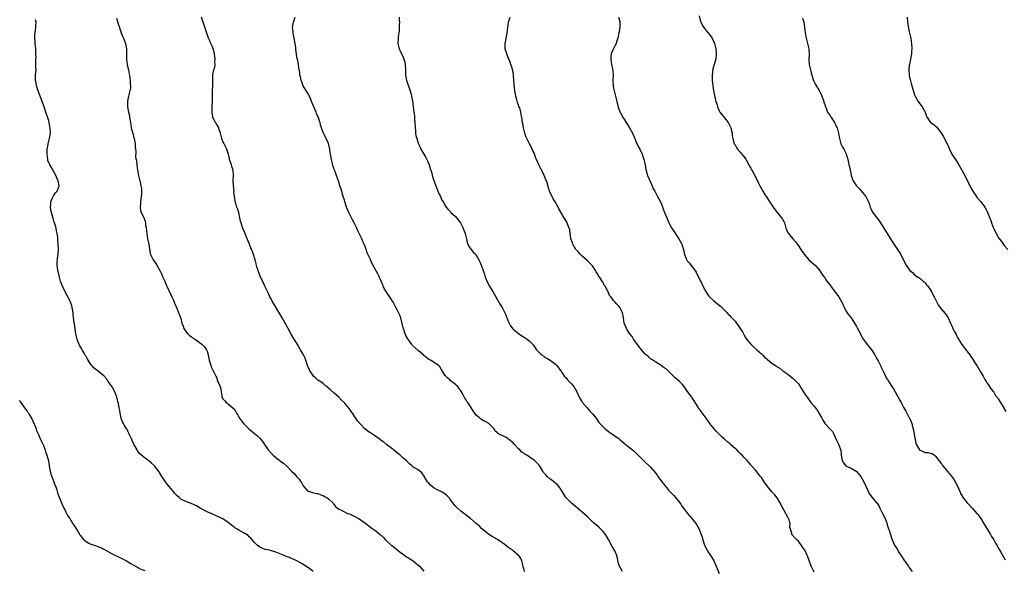
# Model space of a CAD drawing. Units: inches. Extents: x 2610000 to 2613000, y 1536000 to 1539000.
# Drawn here: x 2611284 to 2611657, y 1537019 to 1537228 of the extents above; entities that cross this region are included whole.
import ezdxf

# ---------------------------------------------------------------- set-up
doc = ezdxf.new("R2010")
doc.units = ezdxf.units.IN
doc.header["$MEASUREMENT"] = 0
doc.layers.add('LD26101536_10ft', color=92, linetype='Continuous')

msp = doc.modelspace()

# ---------------------------------------------------------------- linework, layer by layer
at = {"layer": 'LD26101536_10ft'}
for points, elevation in [([(2611395.2, 1537019), (2611393.94, 1537019.94), (2611393, 1537020.61), (2611392.42, 1537021), (2611391, 1537021.91), (2611389, 1537023), (2611387.64, 1537023.64), (2611387, 1537023.89), (2611386.24, 1537024.24), (2611385, 1537024.72), (2611384.81, 1537024.81), (2611383, 1537025.56), (2611381, 1537026.34), (2611379, 1537026.91), (2611378.56, 1537027), (2611377, 1537027.37), (2611375.83, 1537027.83), (2611375, 1537028.17), (2611374.53, 1537028.53), (2611373.96, 1537029), (2611373, 1537029.99), (2611371.63, 1537031.63), (2611371, 1537032.15), (2611370.55, 1537032.55), (2611369, 1537033.52), (2611367, 1537034.62), (2611366.37, 1537035), (2611365.54, 1537035.54), (2611365, 1537035.97), (2611364.4, 1537036.4), (2611363, 1537037.55), (2611361, 1537038.9), (2611359.55, 1537039.55), (2611358.2, 1537040.2), (2611357, 1537040.64), (2611356.77, 1537040.77), (2611355, 1537041.6), (2611352.41, 1537043), (2611351, 1537043.85), (2611349, 1537044.78), (2611347, 1537045.44), (2611346.1, 1537045.9), (2611345, 1537046.4), (2611344.37, 1537047), (2611343.61, 1537047.61), (2611342.67, 1537048.67), (2611342.43, 1537049), (2611339.97, 1537051.97), (2611339.23, 1537053), (2611337.89, 1537055), (2611337, 1537056.5), (2611336.79, 1537056.79), (2611335.05, 1537059.05), (2611333.98, 1537059.98), (2611333, 1537060.76), (2611331, 1537062.26), (2611330.16, 1537063), (2611329.58, 1537063.58), (2611328.68, 1537064.68), (2611328.48, 1537065), (2611327.37, 1537067), (2611326.63, 1537068.63), (2611326.44, 1537069), (2611326.04, 1537070.04), (2611325.54, 1537071), (2611325.4, 1537071.4), (2611325, 1537072.1), (2611324.71, 1537072.71), (2611324.5, 1537073), (2611323.72, 1537074.28), (2611323.31, 1537075), (2611323, 1537075.73), (2611322.5, 1537077), (2611322.07, 1537079), (2611321.9, 1537079.9), (2611321.72, 1537081), (2611321.42, 1537082.58), (2611321.32, 1537083), (2611321.23, 1537083.23), (2611321, 1537084.14), (2611320.8, 1537084.8), (2611320.76, 1537085), (2611320, 1537087), (2611319, 1537088.96), (2611317.57, 1537091), (2611317, 1537091.77), (2611315.96, 1537093), (2611313.59, 1537095), (2611313, 1537095.41), (2611312.15, 1537096.15), (2611311.32, 1537097), (2611311, 1537097.41), (2611309.91, 1537099), (2611309.62, 1537099.62), (2611309, 1537100.61), (2611308.86, 1537100.86), (2611308.37, 1537101.63), (2611307.62, 1537103), (2611307.47, 1537103.47), (2611307, 1537104.12), (2611306.72, 1537104.72), (2611306.53, 1537105), (2611306.18, 1537105.82), (2611305.76, 1537107), (2611305.3, 1537109), (2611304.72, 1537112.72), (2611304.65, 1537113.35), (2611304.43, 1537115), (2611304.28, 1537116.28), (2611304.22, 1537117), (2611303.88, 1537119), (2611303.7, 1537119.7), (2611303.26, 1537121), (2611303, 1537121.58), (2611302.28, 1537123), (2611301.1, 1537125.1), (2611300.24, 1537127), (2611299.52, 1537129), (2611298.9, 1537131), (2611298.56, 1537132.56), (2611298.42, 1537133), (2611298.17, 1537135), (2611298.2, 1537136.2), (2611298.28, 1537137), (2611298.37, 1537137.63), (2611298.53, 1537139), (2611298.67, 1537141), (2611298.62, 1537143), (2611298.5, 1537144.5), (2611298.48, 1537145), (2611298.43, 1537145.57), (2611298.22, 1537147), (2611297.96, 1537147.96), (2611297.77, 1537149), (2611297.3, 1537150.7), (2611297, 1537151.67), (2611296.66, 1537152.66), (2611296.42, 1537153.58), (2611296, 1537155), (2611295.84, 1537155.84), (2611295.71, 1537157), (2611295.78, 1537158.22), (2611295.85, 1537159), (2611296.46, 1537160.46), (2611296.64, 1537161), (2611296.76, 1537161.24), (2611297.63, 1537162.37), (2611298.16, 1537163), (2611298.97, 1537165), (2611298.97, 1537165.03), (2611298.64, 1537167), (2611298.12, 1537168.12), (2611297.76, 1537169), (2611297, 1537170.35), (2611296, 1537172), (2611295.42, 1537173), (2611294.71, 1537174.71), (2611294.62, 1537175), (2611294.37, 1537177), (2611294.37, 1537177.63), (2611294.46, 1537179), (2611294.75, 1537180.75), (2611294.78, 1537181), (2611295.26, 1537183), (2611295.62, 1537185), (2611295.58, 1537187), (2611295.48, 1537187.48), (2611295.23, 1537189), (2611295, 1537189.84), (2611294.68, 1537190.68), (2611294.63, 1537191), (2611294.17, 1537192.17), (2611293.95, 1537193), (2611293.4, 1537194.6), (2611293, 1537195.68), (2611292.66, 1537196.66), (2611292.57, 1537197), (2611291.8, 1537199), (2611290.98, 1537201), (2611290.37, 1537203), (2611290.19, 1537204.19), (2611290.04, 1537205), (2611290, 1537206), (2611290.04, 1537207), (2611290.15, 1537208.15), (2611290.19, 1537209), (2611290.17, 1537210.17), (2611290.18, 1537211), (2611290.1, 1537212.1), (2611290.13, 1537213), (2611290.19, 1537213.81), (2611290.18, 1537215), (2611290.13, 1537217), (2611289.99, 1537218.01), (2611289.89, 1537219), (2611289.84, 1537219.84), (2611289.69, 1537221), (2611289.75, 1537222.25), (2611289.84, 1537223), (2611290.05, 1537224.05), (2611290.18, 1537225), (2611290.15, 1537225.85), (2611290.19, 1537227), (2611289.99, 1537227.99)], 8580), ([(2611320.62, 1537228.62), (2611321.15, 1537226.85), (2611321.77, 1537225), (2611322.11, 1537224.11), (2611322.49, 1537223), (2611323, 1537221.74), (2611323.32, 1537221), (2611324.09, 1537219), (2611324.46, 1537217), (2611324.47, 1537216.47), (2611324.45, 1537213.55), (2611324.47, 1537213), (2611324.75, 1537211), (2611325, 1537209.92), (2611325.18, 1537209), (2611325.45, 1537207.45), (2611325.56, 1537207), (2611325.69, 1537205.69), (2611325.86, 1537205), (2611325.85, 1537203.85), (2611325.99, 1537203), (2611325.96, 1537202.04), (2611325.79, 1537201), (2611325.27, 1537199), (2611324.84, 1537197.16), (2611324.82, 1537197), (2611324.83, 1537196.83), (2611324.79, 1537195), (2611325.17, 1537193), (2611325.55, 1537191.55), (2611325.61, 1537191), (2611325.83, 1537189.83), (2611325.93, 1537189), (2611326.08, 1537188.08), (2611326.3, 1537187), (2611326.79, 1537185.21), (2611326.86, 1537184.86), (2611327, 1537184.47), (2611327.29, 1537183.29), (2611327.38, 1537183), (2611327.49, 1537182.51), (2611327.75, 1537181), (2611327.8, 1537179.8), (2611327.98, 1537178.02), (2611327.94, 1537175.94), (2611328.13, 1537175), (2611328.34, 1537173.66), (2611328.35, 1537173), (2611328.61, 1537171), (2611329.01, 1537169), (2611329.44, 1537167.44), (2611329.61, 1537166.39), (2611329.96, 1537165), (2611330.11, 1537164.11), (2611330.16, 1537163), (2611330.1, 1537161.9), (2611330.07, 1537161), (2611329.88, 1537159.88), (2611329.79, 1537159), (2611329.82, 1537158.18), (2611329.61, 1537157), (2611329.77, 1537155.77), (2611330.03, 1537155), (2611331, 1537153.02), (2611331.52, 1537151.52), (2611331.62, 1537151), (2611331.7, 1537150.3), (2611331.93, 1537149), (2611332.05, 1537148.05), (2611332.13, 1537147), (2611332.48, 1537145), (2611332.89, 1537143), (2611333.15, 1537141.15), (2611333.43, 1537139.43), (2611333.56, 1537139), (2611334.23, 1537137.77), (2611334.6, 1537137), (2611335.58, 1537135.58), (2611336.01, 1537135), (2611337.16, 1537133), (2611337.69, 1537131.69), (2611338.02, 1537131), (2611338.81, 1537129.19), (2611339.51, 1537127.51), (2611339.79, 1537127), (2611340.55, 1537125.45), (2611340.82, 1537124.82), (2611341, 1537124.48), (2611341.39, 1537123.39), (2611341.64, 1537123), (2611342.3, 1537121.7), (2611342.58, 1537121), (2611342.67, 1537120.67), (2611343, 1537119.9), (2611343.23, 1537119.23), (2611343.39, 1537119), (2611343.68, 1537118.32), (2611344.16, 1537117), (2611344.45, 1537116.45), (2611345, 1537114.84), (2611345.49, 1537113), (2611345.88, 1537111.88), (2611346.22, 1537111), (2611347, 1537109.83), (2611347.69, 1537109), (2611348.36, 1537108.36), (2611349, 1537107.93), (2611349.52, 1537107.52), (2611350.37, 1537107), (2611351, 1537106.57), (2611353, 1537105.13), (2611353.15, 1537105), (2611354.03, 1537104.03), (2611354.74, 1537103), (2611355, 1537102.39), (2611355.45, 1537101), (2611355.71, 1537099.71), (2611355.81, 1537099), (2611356.16, 1537097.84), (2611356.38, 1537097), (2611356.54, 1537096.54), (2611357, 1537095.51), (2611357.19, 1537095.19), (2611357.32, 1537095), (2611358.33, 1537093), (2611358.54, 1537092.54), (2611359, 1537091.14), (2611359.92, 1537089), (2611360.21, 1537088.21), (2611360.33, 1537087), (2611360.53, 1537085.47), (2611360.63, 1537085), (2611361, 1537084.32), (2611361.67, 1537083.67), (2611362.23, 1537083), (2611363, 1537082.47), (2611364.89, 1537080.89), (2611365, 1537080.72), (2611365.77, 1537079.77), (2611366.13, 1537079), (2611366.48, 1537078.48), (2611367, 1537077.45), (2611367.26, 1537077), (2611368.04, 1537076.04), (2611368.76, 1537075), (2611369, 1537074.74), (2611371, 1537072.84), (2611372.06, 1537072.06), (2611373, 1537071.25), (2611374.24, 1537070.24), (2611375, 1537069.48), (2611375.42, 1537069), (2611376.08, 1537068.08), (2611377, 1537066.75), (2611378.13, 1537065), (2611379.52, 1537063.52), (2611380.04, 1537063), (2611381, 1537062.17), (2611381.68, 1537061.68), (2611382.51, 1537061), (2611382.79, 1537060.79), (2611383, 1537060.61), (2611383.99, 1537059.99), (2611385.03, 1537059.03), (2611387.03, 1537057), (2611388.04, 1537056.04), (2611389, 1537054.89), (2611389.91, 1537053.91), (2611390.56, 1537053), (2611390.73, 1537052.73), (2611391, 1537052.14), (2611391.45, 1537051.45), (2611393, 1537049.55), (2611394.57, 1537049), (2611394.91, 1537048.91), (2611396.56, 1537048.56), (2611397, 1537048.49), (2611398.04, 1537048.04), (2611399, 1537047.72), (2611399.44, 1537047.44), (2611400.32, 1537047), (2611401, 1537046.46), (2611402.6, 1537045), (2611402.76, 1537044.76), (2611403, 1537044.47), (2611403.6, 1537043.6), (2611404.37, 1537043), (2611405, 1537042.56), (2611405.77, 1537042.23), (2611407, 1537041.55), (2611408.23, 1537041), (2611409, 1537040.77), (2611411, 1537039.87), (2611411.54, 1537039.54), (2611412.39, 1537039), (2611413, 1537038.65), (2611413.97, 1537037.97), (2611415, 1537037.23), (2611416.24, 1537036.24), (2611417.4, 1537035.4), (2611419, 1537034.2), (2611420.53, 1537033), (2611421.84, 1537031.84), (2611422.65, 1537031), (2611424.74, 1537029), (2611425, 1537028.78), (2611426.01, 1537028.01), (2611427, 1537027.14), (2611429, 1537025.62), (2611429.92, 1537025), (2611430.55, 1537024.55), (2611431, 1537024.27), (2611431.77, 1537023.77), (2611433.05, 1537023), (2611435, 1537021.4), (2611435.44, 1537021), (2611437.09, 1537019.09)], 8590), ([(2611475.28, 1537019), (2611475, 1537020.08), (2611474.8, 1537020.8), (2611474.56, 1537021.44), (2611474.2, 1537023), (2611473.85, 1537023.85), (2611473.08, 1537025), (2611473, 1537025.09), (2611471, 1537026.86), (2611470.81, 1537027), (2611469.69, 1537027.69), (2611469, 1537028.25), (2611468.53, 1537028.53), (2611467, 1537029.68), (2611465, 1537031.06), (2611463, 1537032.29), (2611461.74, 1537033), (2611461, 1537033.57), (2611459, 1537035.28), (2611458.16, 1537036.16), (2611457, 1537037.11), (2611454.79, 1537039), (2611453.79, 1537039.79), (2611453, 1537040.38), (2611452.23, 1537041), (2611451, 1537041.95), (2611449.84, 1537043), (2611449.41, 1537043.41), (2611449, 1537043.91), (2611448.48, 1537044.48), (2611448.08, 1537045), (2611447, 1537046.5), (2611446.78, 1537046.78), (2611445.81, 1537047.81), (2611444.68, 1537048.68), (2611444.06, 1537049), (2611443, 1537049.49), (2611441.97, 1537050.03), (2611441, 1537050.56), (2611440.43, 1537051), (2611439.69, 1537051.69), (2611439, 1537052.39), (2611438.68, 1537052.68), (2611438.46, 1537053), (2611437.93, 1537053.93), (2611437.28, 1537055), (2611437.2, 1537055.2), (2611437, 1537055.51), (2611436.34, 1537056.34), (2611435, 1537057.45), (2611433, 1537058.62), (2611432.53, 1537059), (2611431.74, 1537059.74), (2611431, 1537060.36), (2611430.71, 1537060.71), (2611429.68, 1537061.68), (2611429, 1537062.22), (2611428.1, 1537063), (2611427, 1537063.93), (2611425.59, 1537065), (2611425, 1537065.52), (2611423.06, 1537067), (2611421.93, 1537067.93), (2611421, 1537068.65), (2611420.52, 1537069), (2611417.66, 1537071), (2611417, 1537071.4), (2611416.06, 1537072.06), (2611414.95, 1537072.95), (2611413, 1537074.87), (2611412.02, 1537076.02), (2611411, 1537077.62), (2611410.03, 1537079), (2611409.61, 1537079.61), (2611409, 1537080.58), (2611407, 1537082.86), (2611405.89, 1537083.89), (2611404.86, 1537085), (2611403, 1537086.67), (2611401.73, 1537087.73), (2611401, 1537088.42), (2611400.69, 1537088.69), (2611400.28, 1537089), (2611399, 1537090.18), (2611397.31, 1537091.31), (2611397, 1537091.48), (2611396.2, 1537092.2), (2611395.34, 1537093), (2611395, 1537093.33), (2611393.98, 1537095), (2611393.65, 1537095.65), (2611393.05, 1537097), (2611392.4, 1537099), (2611392.04, 1537100.04), (2611391.58, 1537101), (2611390.4, 1537103), (2611389.87, 1537103.87), (2611389.21, 1537105), (2611387.61, 1537107.61), (2611386.86, 1537108.86), (2611385.68, 1537111), (2611384.64, 1537113), (2611383.37, 1537115.37), (2611383, 1537115.95), (2611382.61, 1537116.61), (2611381.83, 1537117.83), (2611381, 1537119.05), (2611379.88, 1537121), (2611379, 1537122.59), (2611378.8, 1537123), (2611378.23, 1537124.23), (2611377.84, 1537125), (2611376.89, 1537127), (2611376.35, 1537128.35), (2611375.98, 1537129), (2611375.14, 1537130.86), (2611375, 1537131.21), (2611374.53, 1537132.53), (2611374.34, 1537133), (2611374.02, 1537134.02), (2611373.57, 1537135.57), (2611373.2, 1537137), (2611372.64, 1537139), (2611372.21, 1537140.21), (2611371.86, 1537141), (2611370.44, 1537144.44), (2611370.24, 1537145), (2611369.27, 1537147.27), (2611368.64, 1537148.64), (2611368.5, 1537149), (2611368.3, 1537149.7), (2611367.86, 1537151), (2611367.66, 1537151.66), (2611367.43, 1537153), (2611367, 1537155), (2611366.46, 1537156.46), (2611366.32, 1537157), (2611365.99, 1537157.99), (2611365.7, 1537159), (2611365.64, 1537159.64), (2611365.34, 1537161), (2611365.15, 1537162.85), (2611365.21, 1537163.21), (2611364.99, 1537165.02), (2611364.92, 1537167), (2611365.05, 1537169), (2611364.85, 1537171), (2611364.37, 1537172.37), (2611364.22, 1537173), (2611363.55, 1537175), (2611363.46, 1537175.46), (2611363.05, 1537177), (2611362.43, 1537179), (2611361.42, 1537181), (2611361, 1537181.89), (2611360.58, 1537183), (2611360.09, 1537185), (2611359.6, 1537186.4), (2611359.43, 1537187), (2611359.29, 1537187.29), (2611358.51, 1537188.51), (2611358.22, 1537189), (2611357.75, 1537189.75), (2611357.21, 1537191), (2611357.16, 1537191.16), (2611356.89, 1537192.89), (2611356.93, 1537195), (2611357.01, 1537197.01), (2611357.01, 1537199), (2611357.08, 1537201), (2611357.19, 1537202.81), (2611357.23, 1537203.23), (2611357.19, 1537205), (2611357.21, 1537205.21), (2611357.15, 1537207), (2611357.18, 1537207.18), (2611357.57, 1537209), (2611357.94, 1537210.06), (2611358.01, 1537211), (2611357.98, 1537211.98), (2611358.09, 1537213), (2611357.97, 1537213.97), (2611357.87, 1537215), (2611357.69, 1537215.69), (2611357.31, 1537217), (2611357, 1537217.76), (2611356.42, 1537219), (2611355.99, 1537219.99), (2611355.56, 1537221), (2611354.45, 1537224.45), (2611353.71, 1537226.29), (2611353.47, 1537227), (2611353.39, 1537227.39), (2611352.93, 1537229)], 8600), ([(2611512.33, 1537019), (2611511.84, 1537019.84), (2611511.2, 1537021), (2611511, 1537021.66), (2611510.37, 1537024.37), (2611510.2, 1537025), (2611509.33, 1537027), (2611508.45, 1537028.45), (2611507.07, 1537031.07), (2611506.35, 1537032.35), (2611505.94, 1537033), (2611505, 1537034.19), (2611504.21, 1537035), (2611503.59, 1537035.59), (2611502.49, 1537036.49), (2611501.42, 1537037.42), (2611499.74, 1537039), (2611499, 1537039.75), (2611497, 1537041.57), (2611495.38, 1537043), (2611493, 1537044.89), (2611492.88, 1537045), (2611490.97, 1537047), (2611489, 1537050.12), (2611488.39, 1537051), (2611487.76, 1537051.76), (2611487, 1537052.46), (2611486.33, 1537053), (2611485.55, 1537053.55), (2611485, 1537053.91), (2611483.79, 1537055), (2611483.41, 1537055.41), (2611482.51, 1537056.51), (2611482.22, 1537057), (2611481, 1537058.89), (2611480.03, 1537060.03), (2611479.06, 1537061), (2611477, 1537062.42), (2611476.1, 1537063), (2611475.41, 1537063.41), (2611475, 1537063.74), (2611474.24, 1537064.24), (2611473.43, 1537065), (2611473, 1537065.45), (2611471.58, 1537067), (2611471, 1537067.69), (2611469.37, 1537069), (2611469, 1537069.32), (2611468.29, 1537069.71), (2611467, 1537070.33), (2611465.56, 1537071), (2611465.2, 1537071.2), (2611465, 1537071.44), (2611464.18, 1537072.18), (2611463.73, 1537073), (2611463, 1537073.8), (2611461.76, 1537075), (2611461.28, 1537075.28), (2611461, 1537075.51), (2611459.96, 1537075.96), (2611459, 1537076.49), (2611458.7, 1537076.7), (2611458.33, 1537077), (2611457, 1537078.16), (2611456.47, 1537079), (2611455.86, 1537079.86), (2611455.1, 1537081), (2611455, 1537081.12), (2611453.77, 1537083), (2611453.42, 1537083.42), (2611453, 1537084.17), (2611452.65, 1537084.65), (2611451.87, 1537086.13), (2611451, 1537087.65), (2611450.42, 1537088.42), (2611449.94, 1537089), (2611449.44, 1537089.44), (2611449, 1537089.9), (2611447.64, 1537091), (2611447.25, 1537091.25), (2611447, 1537091.52), (2611446.21, 1537092.21), (2611445.23, 1537093.23), (2611445, 1537093.62), (2611444.02, 1537095), (2611443.63, 1537095.63), (2611443, 1537096.7), (2611442.88, 1537096.88), (2611442.73, 1537097), (2611441, 1537098.19), (2611439.6, 1537099), (2611439.2, 1537099.2), (2611439, 1537099.28), (2611436.93, 1537100.93), (2611436.88, 1537101), (2611435, 1537102.66), (2611432.74, 1537104.74), (2611432.57, 1537105), (2611431, 1537107.12), (2611430.33, 1537108.33), (2611430.02, 1537109), (2611429.78, 1537109.78), (2611429.36, 1537111), (2611429.33, 1537111.33), (2611428.96, 1537112.96), (2611428.41, 1537115), (2611428.03, 1537116.03), (2611427, 1537118.05), (2611426.48, 1537119), (2611425.44, 1537121), (2611425, 1537121.8), (2611424.22, 1537123), (2611423.7, 1537123.7), (2611423, 1537124.72), (2611422.88, 1537124.88), (2611422.81, 1537125), (2611422.11, 1537126.11), (2611421.73, 1537127), (2611421.52, 1537127.52), (2611420.97, 1537129), (2611420.09, 1537131), (2611419.74, 1537131.74), (2611417.53, 1537135.53), (2611417, 1537136.83), (2611416.94, 1537136.94), (2611416.87, 1537137.13), (2611415.65, 1537139.65), (2611415.25, 1537141), (2611415, 1537141.68), (2611414.59, 1537142.59), (2611414.46, 1537143), (2611413.99, 1537143.99), (2611413.59, 1537145), (2611412.66, 1537147), (2611412.07, 1537148.07), (2611411.69, 1537149), (2611410.79, 1537150.79), (2611410.7, 1537151), (2611410.13, 1537152.13), (2611409.71, 1537153), (2611409, 1537154.44), (2611408.71, 1537155), (2611408.15, 1537156.15), (2611407.82, 1537157), (2611407.13, 1537159.13), (2611407, 1537159.6), (2611406.66, 1537160.66), (2611405.74, 1537163.74), (2611405.33, 1537165), (2611405, 1537166.16), (2611404.23, 1537168.23), (2611403.98, 1537169), (2611403.46, 1537170.54), (2611403.2, 1537171.2), (2611403, 1537171.79), (2611402.67, 1537172.67), (2611402.48, 1537173.52), (2611402.09, 1537175), (2611401.55, 1537178.45), (2611401.48, 1537179), (2611401, 1537181.14), (2611400.16, 1537183), (2611399.78, 1537183.78), (2611399.11, 1537185), (2611399, 1537185.25), (2611398.32, 1537187), (2611398.01, 1537188.01), (2611397.83, 1537189), (2611397.59, 1537189.59), (2611397.17, 1537191), (2611397, 1537191.34), (2611396.5, 1537192.5), (2611396.3, 1537193), (2611395.41, 1537195), (2611394.61, 1537197), (2611394.29, 1537197.71), (2611393.74, 1537199), (2611393.5, 1537199.5), (2611393, 1537200.27), (2611391.44, 1537203), (2611391.33, 1537203.33), (2611391, 1537204.03), (2611390.74, 1537204.74), (2611390.63, 1537205), (2611390.38, 1537206.38), (2611390.16, 1537207), (2611390.1, 1537208.1), (2611389.86, 1537209), (2611389.82, 1537209.82), (2611389.57, 1537211), (2611389.22, 1537213), (2611389.17, 1537213.17), (2611388.67, 1537216.68), (2611388.63, 1537217.37), (2611388.38, 1537219), (2611388, 1537221), (2611387.71, 1537222.29), (2611387.59, 1537223), (2611387.58, 1537223.58), (2611387.39, 1537225), (2611387.57, 1537226.43), (2611387.69, 1537227), (2611388.37, 1537229)], 8610), ([(2611427.78, 1537229), (2611427.83, 1537227.83), (2611427.89, 1537227), (2611427.83, 1537226.17), (2611427.82, 1537225), (2611427.73, 1537223.73), (2611427.61, 1537223), (2611427.5, 1537222.5), (2611427.34, 1537221), (2611427.26, 1537219), (2611427.71, 1537217), (2611428.15, 1537216.15), (2611429, 1537214.25), (2611429.42, 1537213.42), (2611429.57, 1537213), (2611429.87, 1537211.87), (2611430.05, 1537211), (2611430.14, 1537209), (2611430.2, 1537207), (2611430.35, 1537206.35), (2611430.61, 1537205), (2611430.72, 1537204.72), (2611431.92, 1537201), (2611432.13, 1537200.13), (2611432.43, 1537199), (2611432.77, 1537197.23), (2611433.1, 1537195), (2611433.37, 1537193), (2611433.54, 1537191.54), (2611433.6, 1537190.4), (2611433.72, 1537189), (2611433.82, 1537187), (2611433.91, 1537186.09), (2611433.99, 1537185), (2611434.14, 1537184.14), (2611434.4, 1537183), (2611435, 1537181.23), (2611435.09, 1537181), (2611435.72, 1537179.72), (2611436.03, 1537179), (2611437.12, 1537177), (2611437.85, 1537175.85), (2611438.3, 1537175), (2611438.53, 1537174.53), (2611439, 1537173.4), (2611439.16, 1537173), (2611439.57, 1537171.57), (2611440.1, 1537169.9), (2611440.45, 1537168.45), (2611441, 1537166.84), (2611441.68, 1537165), (2611442.01, 1537164.01), (2611442.46, 1537163), (2611443, 1537161.69), (2611443.37, 1537161), (2611443.83, 1537159.83), (2611444.41, 1537159), (2611445.31, 1537157.31), (2611445.58, 1537157), (2611446.19, 1537156.19), (2611447, 1537155.42), (2611447.18, 1537155.18), (2611447.36, 1537155), (2611449, 1537153.51), (2611450.13, 1537152.13), (2611451.01, 1537151), (2611452.05, 1537149), (2611452.29, 1537148.29), (2611452.82, 1537147), (2611453.32, 1537145), (2611453.57, 1537143.57), (2611453.84, 1537143), (2611454.13, 1537142.13), (2611455.87, 1537139.87), (2611456.78, 1537139), (2611457, 1537138.77), (2611457.94, 1537137), (2611458.3, 1537136.3), (2611458.86, 1537135), (2611459, 1537134.72), (2611459.56, 1537133), (2611459.93, 1537131.93), (2611460.2, 1537131), (2611460.97, 1537129), (2611462.02, 1537127), (2611462.38, 1537126.38), (2611463.24, 1537125), (2611463.86, 1537123.86), (2611464.38, 1537123), (2611465, 1537121.9), (2611465.55, 1537121), (2611466.07, 1537120.07), (2611466.73, 1537119), (2611467, 1537118.52), (2611467.8, 1537117), (2611468.16, 1537116.16), (2611469, 1537114.05), (2611469.47, 1537113), (2611470, 1537112), (2611470.87, 1537110.87), (2611471, 1537110.73), (2611473, 1537109.1), (2611474.27, 1537108.27), (2611475.51, 1537107.51), (2611476.24, 1537107), (2611477, 1537106.38), (2611478.36, 1537105), (2611478.66, 1537104.66), (2611479, 1537104.11), (2611479.85, 1537103), (2611481, 1537101.65), (2611481.75, 1537101), (2611482.52, 1537100.52), (2611483, 1537100.17), (2611483.76, 1537099.76), (2611485, 1537098.99), (2611487, 1537097.57), (2611487.5, 1537097), (2611488.12, 1537096.12), (2611489, 1537094.93), (2611490.27, 1537093), (2611490.61, 1537092.61), (2611491, 1537092.3), (2611491.59, 1537091.59), (2611492.21, 1537091), (2611493, 1537090.09), (2611493.91, 1537089), (2611494.31, 1537088.31), (2611495.02, 1537087), (2611495.97, 1537085), (2611496.32, 1537084.32), (2611497, 1537083.31), (2611497.11, 1537083.11), (2611498.94, 1537080.94), (2611499.89, 1537079.89), (2611500.76, 1537079), (2611501, 1537078.71), (2611501.77, 1537077.77), (2611502.35, 1537077), (2611503.43, 1537075.43), (2611503.77, 1537075), (2611505, 1537073.72), (2611505.79, 1537073), (2611506.49, 1537072.49), (2611507, 1537072.15), (2611507.64, 1537071.64), (2611509, 1537070.76), (2611509.95, 1537069.95), (2611511, 1537069.3), (2611511.36, 1537069), (2611512.19, 1537068.19), (2611513, 1537067.58), (2611513.31, 1537067.31), (2611513.72, 1537067), (2611515, 1537065.9), (2611516.21, 1537065), (2611516.64, 1537064.64), (2611517, 1537064.29), (2611517.7, 1537063.7), (2611518.71, 1537062.71), (2611519, 1537062.39), (2611521, 1537060.42), (2611522.53, 1537059), (2611523, 1537058.53), (2611524.64, 1537056.64), (2611525.47, 1537055.47), (2611525.78, 1537055), (2611527, 1537053.34), (2611527.23, 1537053), (2611528, 1537052), (2611528.8, 1537051), (2611529, 1537050.79), (2611529.83, 1537049.83), (2611530.62, 1537049), (2611531, 1537048.62), (2611531.8, 1537047.8), (2611532.5, 1537047), (2611533.62, 1537045.62), (2611534.44, 1537044.44), (2611535, 1537043.59), (2611535.44, 1537043), (2611537.02, 1537041), (2611538.7, 1537039), (2611540.29, 1537037), (2611540.56, 1537036.56), (2611541.3, 1537035.3), (2611541.47, 1537035), (2611541.7, 1537034.3), (2611542.18, 1537033), (2611542.39, 1537032.39), (2611542.77, 1537031), (2611543.5, 1537029), (2611544.48, 1537027), (2611545, 1537026.16), (2611545.77, 1537025), (2611546.28, 1537024.28), (2611546.95, 1537023), (2611547.85, 1537021), (2611549, 1537018.18)], 8620), ([(2611585, 1537018.66), (2611584.2, 1537020.2), (2611583.88, 1537021), (2611582.57, 1537024.57), (2611582.37, 1537025), (2611581.4, 1537027), (2611581, 1537027.72), (2611580.49, 1537028.49), (2611579, 1537030.51), (2611578.37, 1537031), (2611577.68, 1537031.68), (2611576.53, 1537033), (2611576.5, 1537033.5), (2611576.06, 1537035), (2611575.8, 1537035.8), (2611575.86, 1537037), (2611575.46, 1537038.54), (2611575.28, 1537039), (2611575.18, 1537039.18), (2611575, 1537039.56), (2611574.49, 1537040.49), (2611574.28, 1537041), (2611572.41, 1537044.41), (2611572.11, 1537045), (2611571, 1537046.84), (2611570.03, 1537048.03), (2611569.14, 1537049), (2611567.45, 1537051), (2611566.06, 1537053), (2611565.61, 1537053.61), (2611565, 1537054.6), (2611564.68, 1537055), (2611563.87, 1537055.87), (2611563, 1537057.11), (2611561.17, 1537059.17), (2611561, 1537059.43), (2611560.21, 1537060.21), (2611559.6, 1537061), (2611559, 1537061.6), (2611558.32, 1537062.32), (2611557.69, 1537063), (2611557, 1537063.64), (2611556.34, 1537064.34), (2611555.66, 1537065), (2611555, 1537065.57), (2611553.43, 1537067), (2611553, 1537067.33), (2611552.11, 1537068.11), (2611551, 1537069.06), (2611550, 1537070), (2611548.03, 1537072.03), (2611547.16, 1537073), (2611545.51, 1537075), (2611545, 1537075.75), (2611544.09, 1537077), (2611543, 1537078.55), (2611541.92, 1537079.92), (2611541.12, 1537081), (2611541, 1537081.17), (2611539.56, 1537083.56), (2611539, 1537084.33), (2611538.76, 1537084.76), (2611538.59, 1537085), (2611537, 1537087.2), (2611536.29, 1537088.29), (2611535.78, 1537089), (2611535, 1537089.9), (2611533.94, 1537091), (2611532.37, 1537092.37), (2611531, 1537093.74), (2611529.64, 1537095), (2611529.32, 1537095.32), (2611529, 1537095.61), (2611528.16, 1537096.16), (2611527, 1537097.06), (2611525, 1537098.24), (2611523.84, 1537099), (2611523.34, 1537099.34), (2611523, 1537099.59), (2611522.26, 1537100.26), (2611521.36, 1537101), (2611521, 1537101.36), (2611519.59, 1537103), (2611519.36, 1537103.36), (2611519, 1537103.75), (2611518.5, 1537104.5), (2611518.06, 1537105), (2611516.57, 1537107), (2611516, 1537108), (2611515.1, 1537109), (2611515, 1537109.15), (2611513.89, 1537111), (2611513.64, 1537111.64), (2611513.04, 1537113), (2611512.75, 1537115), (2611512.48, 1537116.48), (2611512.34, 1537117), (2611511.37, 1537119), (2611511, 1537119.46), (2611510.23, 1537120.23), (2611509.62, 1537121), (2611509, 1537121.67), (2611507.95, 1537123), (2611507.5, 1537123.5), (2611507, 1537124.86), (2611506.86, 1537125.14), (2611505.8, 1537127), (2611505.45, 1537127.45), (2611505, 1537128.45), (2611504.74, 1537128.74), (2611504.03, 1537129.97), (2611503.2, 1537131.2), (2611503, 1537131.65), (2611502.43, 1537132.43), (2611502.16, 1537133), (2611501, 1537134.71), (2611500.76, 1537135), (2611499.91, 1537135.91), (2611499, 1537136.77), (2611497, 1537138.54), (2611496.53, 1537139), (2611495.81, 1537139.81), (2611495, 1537140.65), (2611494.74, 1537141), (2611493.54, 1537143), (2611493.42, 1537143.42), (2611492.84, 1537145), (2611492.8, 1537145.2), (2611492.57, 1537147), (2611492.38, 1537148.38), (2611492.22, 1537149), (2611491.7, 1537150.3), (2611491.46, 1537151), (2611491.31, 1537151.31), (2611490.58, 1537152.58), (2611490.29, 1537153), (2611489.04, 1537155.04), (2611488.31, 1537156.31), (2611488.03, 1537157), (2611486.92, 1537159), (2611486.17, 1537160.17), (2611485.71, 1537161), (2611485, 1537162.43), (2611484.76, 1537163), (2611484.32, 1537164.32), (2611483.8, 1537166.2), (2611483.55, 1537167), (2611483.37, 1537167.37), (2611483, 1537168.3), (2611482.78, 1537168.78), (2611482.71, 1537169), (2611482.43, 1537169.57), (2611481.45, 1537171.45), (2611480.76, 1537172.76), (2611479.79, 1537175), (2611479.59, 1537175.59), (2611479, 1537177.05), (2611478.15, 1537179), (2611477.79, 1537179.79), (2611477.13, 1537181), (2611477, 1537181.27), (2611476.08, 1537183), (2611475.79, 1537183.79), (2611475.38, 1537185), (2611474.9, 1537187), (2611474.61, 1537188.61), (2611474.47, 1537189), (2611474.21, 1537191), (2611473.96, 1537191.96), (2611473.89, 1537193), (2611473.44, 1537194.56), (2611473.25, 1537195), (2611473.16, 1537195.16), (2611473, 1537195.65), (2611472.59, 1537196.59), (2611472.4, 1537197.6), (2611471.97, 1537199), (2611471.81, 1537199.81), (2611471.63, 1537201), (2611471.44, 1537202.56), (2611471.4, 1537203), (2611471.4, 1537203.4), (2611471.11, 1537206.89), (2611471.1, 1537207.1), (2611470.8, 1537208.8), (2611470.37, 1537210.37), (2611470.12, 1537211), (2611469.85, 1537211.85), (2611469.36, 1537213), (2611469.27, 1537213.27), (2611469, 1537213.94), (2611468.52, 1537215), (2611468.14, 1537216.14), (2611467.9, 1537217), (2611467.98, 1537218.02), (2611467.93, 1537219), (2611468.12, 1537220.12), (2611468.31, 1537221), (2611468.38, 1537221.62), (2611468.67, 1537223), (2611468.9, 1537225), (2611469.21, 1537227), (2611469.83, 1537229)], 8630), ([(2611510.9, 1537228.9), (2611511.33, 1537227.33), (2611511.38, 1537227), (2611511.34, 1537226.66), (2611511.35, 1537225), (2611511.02, 1537223.02), (2611510.56, 1537221), (2611510.33, 1537220.33), (2611509.92, 1537219), (2611509.65, 1537218.35), (2611508.94, 1537217.06), (2611508.09, 1537215), (2611507.97, 1537214.03), (2611507.91, 1537213), (2611508.08, 1537212.08), (2611508.23, 1537211), (2611508.53, 1537209.47), (2611508.64, 1537209), (2611508.69, 1537208.69), (2611508.8, 1537207), (2611508.77, 1537205.23), (2611508.86, 1537203), (2611509, 1537202.09), (2611509.23, 1537201), (2611510.04, 1537198.04), (2611510.24, 1537197), (2611510.42, 1537196.42), (2611510.72, 1537195), (2611511, 1537194.16), (2611511.48, 1537193), (2611512.04, 1537192.04), (2611512.56, 1537191), (2611513, 1537190.27), (2611513.83, 1537189), (2611514.26, 1537188.26), (2611515.07, 1537187), (2611516.13, 1537185), (2611517, 1537183.03), (2611517.58, 1537181.58), (2611518.22, 1537180.22), (2611518.91, 1537179), (2611519.84, 1537177), (2611520.47, 1537175), (2611520.94, 1537173), (2611521.28, 1537171.28), (2611521.9, 1537169), (2611523.62, 1537165), (2611523.98, 1537163.98), (2611524.58, 1537163), (2611525.7, 1537161), (2611526.15, 1537160.15), (2611526.79, 1537159), (2611526.86, 1537158.86), (2611527, 1537158.5), (2611527.91, 1537155.91), (2611528.25, 1537155), (2611529.12, 1537153), (2611529.65, 1537151.65), (2611529.99, 1537151), (2611530.28, 1537150.28), (2611531, 1537149.16), (2611531.83, 1537147.83), (2611533, 1537146.13), (2611533.73, 1537145), (2611534.92, 1537143), (2611535.53, 1537141), (2611535.85, 1537139), (2611536.44, 1537137.56), (2611536.68, 1537137), (2611536.83, 1537136.83), (2611537, 1537136.58), (2611537.79, 1537135.79), (2611538.33, 1537135), (2611539, 1537134.17), (2611540.3, 1537132.3), (2611541.95, 1537129), (2611542.31, 1537128.31), (2611543, 1537126.77), (2611544, 1537125), (2611544.38, 1537124.38), (2611545, 1537123.45), (2611545.36, 1537123), (2611547, 1537121.46), (2611547.58, 1537121), (2611548.41, 1537120.41), (2611549, 1537119.87), (2611549.5, 1537119.5), (2611550.06, 1537119), (2611552, 1537117), (2611552.42, 1537116.42), (2611553, 1537115.92), (2611553.39, 1537115.39), (2611553.76, 1537115), (2611555, 1537113.75), (2611555.54, 1537113), (2611556.2, 1537112.2), (2611557.02, 1537111.02), (2611557.79, 1537109.79), (2611558.17, 1537109), (2611558.49, 1537108.49), (2611559, 1537107.57), (2611559.4, 1537107), (2611561, 1537105.05), (2611562.05, 1537104.05), (2611563.25, 1537103), (2611565, 1537101.38), (2611565.39, 1537101), (2611566.17, 1537100.17), (2611567, 1537099.48), (2611567.25, 1537099.25), (2611569, 1537097.88), (2611570.28, 1537097), (2611570.72, 1537096.72), (2611571, 1537096.52), (2611571.94, 1537095.94), (2611573.14, 1537095), (2611575, 1537093.66), (2611575.89, 1537093), (2611577, 1537092.12), (2611577.59, 1537091.59), (2611578.21, 1537091), (2611579, 1537090.01), (2611579.71, 1537089), (2611580.19, 1537088.19), (2611581.75, 1537085.75), (2611582.29, 1537085), (2611582.57, 1537084.57), (2611583.42, 1537083.42), (2611583.79, 1537083), (2611585, 1537081.55), (2611586.1, 1537080.1), (2611587, 1537078.57), (2611587.88, 1537077), (2611588.32, 1537076.32), (2611589, 1537075.1), (2611589.08, 1537075), (2611591, 1537072.94), (2611591.96, 1537071.96), (2611592.46, 1537071), (2611593, 1537069.91), (2611593.37, 1537069), (2611594.32, 1537067), (2611595, 1537065.14), (2611595.06, 1537065), (2611595.25, 1537063), (2611595.55, 1537061), (2611596.12, 1537060.12), (2611596.99, 1537059), (2611599, 1537058.16), (2611600.95, 1537056.95), (2611602.68, 1537055), (2611603.77, 1537053), (2611604.64, 1537051), (2611605.61, 1537049), (2611606.12, 1537048.12), (2611606.98, 1537046.98), (2611608.66, 1537045), (2611608.8, 1537044.8), (2611609.59, 1537043.59), (2611609.93, 1537043), (2611610.94, 1537041), (2611611.86, 1537039), (2611612.6, 1537037), (2611612.69, 1537036.69), (2611613.17, 1537035.17), (2611613.37, 1537034.63), (2611613.86, 1537033), (2611614.11, 1537032.11), (2611614.5, 1537031), (2611615, 1537029.84), (2611615.39, 1537029), (2611616.04, 1537028.04), (2611616.65, 1537027), (2611617, 1537026.48), (2611618.37, 1537024.37), (2611619, 1537023.35), (2611619.9, 1537022.1), (2611620.67, 1537021), (2611621, 1537020.48), (2611621.63, 1537019.63), (2611622.15, 1537019)], 8640), ([(2611541.42, 1537229.42), (2611541.76, 1537227.76), (2611542.08, 1537227), (2611543, 1537225.36), (2611543.24, 1537225), (2611543.98, 1537223.98), (2611544.89, 1537223), (2611546.34, 1537221), (2611547, 1537219.61), (2611547.24, 1537219), (2611547.72, 1537217), (2611547.92, 1537215), (2611547.69, 1537213), (2611547, 1537210.68), (2611546.64, 1537209.36), (2611546.37, 1537207), (2611546.38, 1537205), (2611546.56, 1537203), (2611546.85, 1537201.15), (2611547, 1537200.35), (2611547.26, 1537199.26), (2611547.38, 1537198.62), (2611547.77, 1537197), (2611548.07, 1537196.07), (2611548.35, 1537195), (2611549, 1537193.47), (2611549.29, 1537193), (2611551, 1537190.87), (2611552.39, 1537189), (2611553, 1537187.81), (2611553.38, 1537187), (2611553.54, 1537186.46), (2611553.9, 1537185), (2611553.98, 1537183.98), (2611554.14, 1537183), (2611554.59, 1537181.41), (2611554.69, 1537181), (2611555, 1537180.53), (2611555.58, 1537179.58), (2611555.95, 1537179), (2611557, 1537177.82), (2611558.25, 1537176.25), (2611559.11, 1537175.11), (2611560.3, 1537173), (2611560.53, 1537172.53), (2611561, 1537171.71), (2611561.25, 1537171.25), (2611561.93, 1537170.07), (2611562.51, 1537169), (2611562.65, 1537168.65), (2611563, 1537167.95), (2611563.32, 1537167.32), (2611563.52, 1537167), (2611563.95, 1537166.05), (2611564.39, 1537165), (2611565.49, 1537163), (2611566.45, 1537161.55), (2611566.9, 1537160.9), (2611567.69, 1537159.69), (2611569, 1537157.71), (2611569.51, 1537157), (2611570.07, 1537156.07), (2611571, 1537155.01), (2611572.66, 1537153), (2611572.8, 1537152.8), (2611573, 1537152.46), (2611573.51, 1537151.51), (2611573.72, 1537151), (2611574.02, 1537150.02), (2611574.3, 1537149), (2611574.47, 1537148.47), (2611575.13, 1537147.13), (2611575.21, 1537147), (2611576.93, 1537145), (2611577.91, 1537143.91), (2611579, 1537142.36), (2611579.91, 1537141), (2611580.32, 1537140.32), (2611581.16, 1537139.16), (2611583, 1537137.07), (2611585, 1537135.32), (2611585.33, 1537135), (2611587, 1537133.08), (2611587.83, 1537131.83), (2611588.46, 1537131), (2611589, 1537130.25), (2611589.47, 1537129.47), (2611589.84, 1537129), (2611590.31, 1537128.31), (2611591, 1537127.41), (2611591.16, 1537127.16), (2611593, 1537124.83), (2611594.35, 1537123), (2611595, 1537121.93), (2611595.47, 1537121), (2611595.93, 1537119.93), (2611596.36, 1537119), (2611597.28, 1537117.28), (2611597.51, 1537117), (2611598.09, 1537116.09), (2611599, 1537115), (2611600.3, 1537113), (2611601, 1537111.73), (2611601.25, 1537111.25), (2611601.9, 1537110.1), (2611602.5, 1537109), (2611602.64, 1537108.64), (2611603.35, 1537107.35), (2611605.04, 1537105), (2611605.9, 1537103.9), (2611607, 1537102.52), (2611607.92, 1537101), (2611608.31, 1537100.31), (2611609, 1537099.21), (2611609.23, 1537098.77), (2611610.1, 1537097), (2611610.35, 1537096.35), (2611611, 1537095.16), (2611611.16, 1537094.84), (2611612.04, 1537093), (2611612.33, 1537092.33), (2611613, 1537091.38), (2611613.13, 1537091.13), (2611613.55, 1537090.45), (2611614.4, 1537089), (2611614.64, 1537088.64), (2611615, 1537088.17), (2611617, 1537084.81), (2611617.62, 1537083.62), (2611617.91, 1537083), (2611618.98, 1537080.98), (2611619.69, 1537079.69), (2611620.12, 1537079), (2611621, 1537077.2), (2611621.12, 1537077), (2611621.72, 1537075.72), (2611621.95, 1537075), (2611622.29, 1537073.71), (2611622.52, 1537073), (2611622.61, 1537072.61), (2611622.93, 1537070.93), (2611623.21, 1537069), (2611623.57, 1537067.57), (2611623.74, 1537067), (2611624.95, 1537065), (2611625, 1537064.95), (2611626.38, 1537064.38), (2611627, 1537064.09), (2611628.03, 1537064.03), (2611629, 1537063.77), (2611629.64, 1537063.64), (2611630.56, 1537063), (2611630.84, 1537062.84), (2611631, 1537062.67), (2611632.25, 1537061), (2611632.59, 1537060.59), (2611633, 1537060.02), (2611633.46, 1537059.46), (2611633.74, 1537059), (2611635, 1537057.51), (2611635.4, 1537057), (2611636.14, 1537056.14), (2611637.03, 1537055.03), (2611637.87, 1537053.87), (2611638.41, 1537053), (2611639.28, 1537051.28), (2611640.26, 1537049), (2611640.49, 1537048.49), (2611641, 1537047.64), (2611641.23, 1537047.22), (2611641.37, 1537047), (2611642.97, 1537044.97), (2611643.93, 1537043.93), (2611645, 1537042.88), (2611646.65, 1537041), (2611647, 1537040.57), (2611648.08, 1537039), (2611649, 1537037.56), (2611651.76, 1537033), (2611652.21, 1537032.21), (2611653, 1537030.95), (2611653.71, 1537029.71), (2611654.14, 1537029), (2611654.45, 1537028.45), (2611655, 1537027.54), (2611655.74, 1537026.26), (2611657.37, 1537023.37)], 8650), ([(2611580.62, 1537228.62), (2611581.09, 1537227.09), (2611581.38, 1537225), (2611581.58, 1537223), (2611581.95, 1537221), (2611582.52, 1537219), (2611582.98, 1537217), (2611583.07, 1537214.93), (2611582.99, 1537213), (2611583.14, 1537211), (2611583.55, 1537209), (2611583.89, 1537207.89), (2611584.1, 1537207), (2611584.78, 1537205), (2611585.46, 1537203.46), (2611586.83, 1537201.17), (2611587.64, 1537199.64), (2611587.91, 1537199), (2611588.63, 1537197), (2611588.69, 1537196.69), (2611589, 1537195.86), (2611589.19, 1537195.19), (2611589.51, 1537194.49), (2611590.09, 1537193), (2611590.41, 1537192.41), (2611591, 1537191.66), (2611591.39, 1537191), (2611592.7, 1537189), (2611592.8, 1537188.8), (2611593, 1537188.47), (2611593.66, 1537187), (2611593.94, 1537186.06), (2611594.23, 1537185), (2611594.31, 1537184.31), (2611594.59, 1537183), (2611595, 1537181.42), (2611595.13, 1537181), (2611595.76, 1537179.76), (2611596.2, 1537179), (2611597, 1537177.39), (2611597.17, 1537177), (2611597.6, 1537175.6), (2611597.71, 1537175), (2611597.96, 1537173.96), (2611598.16, 1537173), (2611598.33, 1537172.33), (2611599, 1537169.18), (2611599.05, 1537169), (2611599.8, 1537167), (2611601, 1537165), (2611602.02, 1537164.02), (2611604.57, 1537161), (2611604.74, 1537160.74), (2611605.57, 1537159), (2611605.95, 1537157.95), (2611606.25, 1537157), (2611606.48, 1537156.48), (2611607.13, 1537155.13), (2611607.2, 1537155), (2611607.87, 1537154.13), (2611608.87, 1537152.87), (2611609.69, 1537151.69), (2611610.07, 1537151), (2611610.47, 1537150.47), (2611611, 1537149.64), (2611611.35, 1537149), (2611612.03, 1537148.03), (2611612.62, 1537147), (2611613, 1537146.43), (2611613.87, 1537145), (2611614.29, 1537144.29), (2611615, 1537143.24), (2611616.58, 1537141), (2611617, 1537140.33), (2611617.55, 1537139.55), (2611618.63, 1537137.37), (2611619.88, 1537135), (2611621, 1537133.32), (2611621.28, 1537133), (2611622.19, 1537132.19), (2611623, 1537131.39), (2611623.54, 1537131), (2611625, 1537130.04), (2611626.27, 1537129), (2611626.69, 1537128.69), (2611627, 1537128.36), (2611627.61, 1537127.61), (2611628.09, 1537127), (2611629, 1537125.77), (2611629.41, 1537125), (2611629.92, 1537123.92), (2611630.49, 1537123), (2611631, 1537122), (2611631.96, 1537119.96), (2611633, 1537118.57), (2611634.66, 1537116.66), (2611635, 1537116.2), (2611635.49, 1537115.49), (2611635.75, 1537115), (2611636.69, 1537113), (2611636.78, 1537112.78), (2611637, 1537112.31), (2611637.37, 1537111.37), (2611637.57, 1537111), (2611637.99, 1537109.99), (2611638.6, 1537109), (2611638.71, 1537108.71), (2611639, 1537108.22), (2611639.4, 1537107.4), (2611639.68, 1537107), (2611640.92, 1537105), (2611641.79, 1537103.79), (2611643, 1537102.3), (2611643.94, 1537101), (2611644.4, 1537100.4), (2611645, 1537099.49), (2611645.72, 1537098.28), (2611646.69, 1537096.69), (2611647, 1537096.28), (2611647.47, 1537095.47), (2611647.72, 1537095), (2611649, 1537092.97), (2611649.7, 1537091.7), (2611650.18, 1537091), (2611650.43, 1537090.43), (2611651, 1537089.7), (2611651.46, 1537089), (2611651.99, 1537087.99), (2611652.9, 1537087), (2611653, 1537086.86), (2611653.69, 1537085.69), (2611654.3, 1537085), (2611654.53, 1537084.53), (2611655, 1537083.98), (2611655.35, 1537083.35), (2611655.64, 1537083), (2611656.59, 1537081.41), (2611656.8, 1537081), (2611656.86, 1537080.86), (2611657, 1537080.64), (2611657.55, 1537079.55)], 8660), ([(2611620.22, 1537229), (2611620.36, 1537227), (2611620.63, 1537225.37), (2611620.7, 1537224.7), (2611621, 1537223.44), (2611621.43, 1537221.43), (2611621.57, 1537221), (2611621.77, 1537219.77), (2611621.92, 1537219), (2611622, 1537217), (2611621.91, 1537215.91), (2611621.87, 1537215), (2611621.62, 1537213.62), (2611621.53, 1537213), (2611621.05, 1537211), (2611621, 1537210.62), (2611620.84, 1537209), (2611620.95, 1537207), (2611621, 1537206.7), (2611621.31, 1537205.31), (2611621.76, 1537203.76), (2611622.34, 1537201.66), (2611623, 1537199.59), (2611623.18, 1537199.18), (2611623.23, 1537199), (2611624.38, 1537197), (2611625, 1537196.13), (2611625.5, 1537195.5), (2611625.87, 1537195), (2611627.01, 1537193), (2611627.5, 1537191.5), (2611627.78, 1537191), (2611629.05, 1537189.05), (2611629.12, 1537189), (2611630.27, 1537188.27), (2611631, 1537187.69), (2611631.36, 1537187.36), (2611633, 1537185.21), (2611633.86, 1537183.86), (2611635.37, 1537181), (2611635.83, 1537179.83), (2611636.21, 1537179), (2611637.19, 1537177), (2611637.9, 1537175.9), (2611638.51, 1537175), (2611639, 1537174.33), (2611639.83, 1537173), (2611640.97, 1537171), (2611642.04, 1537169), (2611642.34, 1537168.34), (2611643.05, 1537167), (2611644.35, 1537164.35), (2611645.12, 1537163), (2611646.43, 1537161), (2611646.67, 1537160.67), (2611647, 1537160.31), (2611648.11, 1537159), (2611649, 1537157.88), (2611649.65, 1537157), (2611650.14, 1537156.14), (2611650.68, 1537155), (2611651.9, 1537151.9), (2611652.18, 1537151), (2611652.92, 1537149), (2611653, 1537148.83), (2611653.66, 1537147.66), (2611653.96, 1537147), (2611655, 1537145.24), (2611655.93, 1537143.93), (2611657, 1537142.52), (2611658.3, 1537141)], 8670), ([(2611283.79, 1537083.79), (2611284.39, 1537083), (2611285.85, 1537081), (2611286.36, 1537080.36), (2611287, 1537079.41), (2611287.16, 1537079.16), (2611287.58, 1537078.42), (2611288.43, 1537077), (2611289, 1537075.96), (2611289.74, 1537074.26), (2611290.24, 1537073), (2611290.41, 1537072.41), (2611291.09, 1537070.91), (2611291.91, 1537069), (2611292.21, 1537068.21), (2611292.87, 1537067), (2611293, 1537066.69), (2611293.6, 1537065), (2611293.91, 1537063.91), (2611294.27, 1537063), (2611294.87, 1537060.87), (2611295.16, 1537059.16), (2611295.18, 1537058.82), (2611295.51, 1537057), (2611295.86, 1537055.86), (2611296.14, 1537055), (2611297, 1537053), (2611297.46, 1537051.46), (2611297.68, 1537051), (2611298.07, 1537049.93), (2611298.43, 1537048.43), (2611299.82, 1537045), (2611300.76, 1537043), (2611301, 1537042.56), (2611301.74, 1537041), (2611302.13, 1537040.13), (2611302.96, 1537039), (2611304.19, 1537037), (2611304.48, 1537036.48), (2611305, 1537035.79), (2611305.47, 1537035), (2611306.28, 1537033.72), (2611306.82, 1537032.82), (2611307, 1537032.63), (2611307.67, 1537031.67), (2611308.36, 1537031), (2611309, 1537030.47), (2611309.89, 1537029.89), (2611311, 1537029.39), (2611313, 1537028.71), (2611314.24, 1537028.24), (2611315, 1537027.9), (2611315.59, 1537027.59), (2611317, 1537026.76), (2611319, 1537025.64), (2611322.17, 1537024.17), (2611323, 1537023.74), (2611323.5, 1537023.5), (2611324.44, 1537023), (2611326.06, 1537022.06), (2611327, 1537021.47), (2611327.87, 1537021), (2611328.58, 1537020.58), (2611329, 1537020.35), (2611329.91, 1537019.91), (2611331.39, 1537019.39)], 8570)]:
    msp.add_lwpolyline(points, dxfattribs=dict(at, elevation=elevation))

doc.saveas('drawing.dxf')
